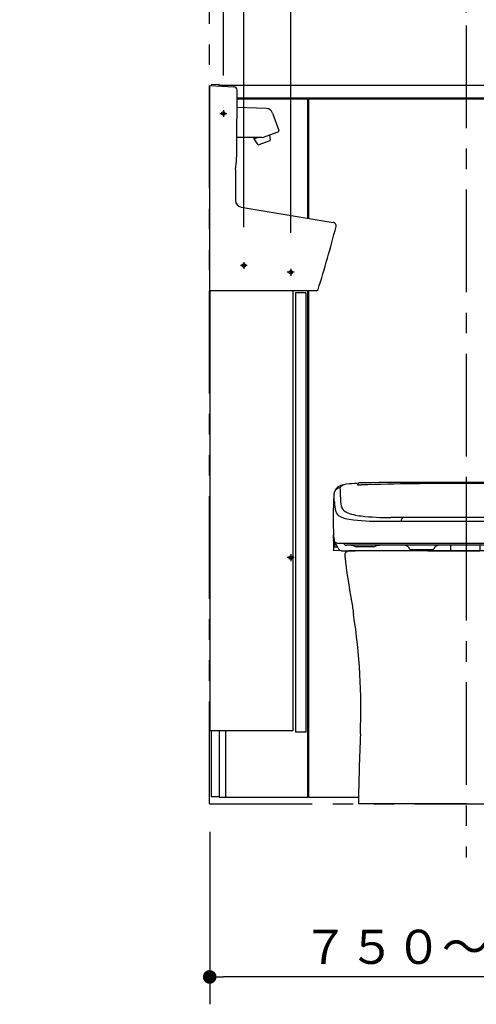
# Model space of a CAD drawing. Units: millimetres. Extents: x -397 to -10, y 7 to 287.
# Drawn here: x -311 to -278, y 73 to 145 of the extents above; entities that cross this region are included whole.
import ezdxf

# ---------------------------------------------------------------- set-up
doc = ezdxf.new("R2010")
doc.units = ezdxf.units.MM
for name, pattern in [('CENTER', [12, 7.5, -1.5, 1.5, -1.5]), ('DASHED', [4.5, 3, -1.5]), ('PHANTOM', [15, 7.5, -1.5, 1.5, -1.5, 1.5, -1.5])]:
    doc.linetypes.add(name, pattern=pattern)
doc.styles.get("Standard").update_dxf_attribs({"font": 'ROMANS', "bigfont": 'BIGFONT'})
doc.dimstyles.new('ISO-25', dxfattribs={"dimtxt": 2.5, "dimasz": 2.5, "dimexe": 1.25, "dimexo": 0.625, "dimtad": 1, "dimtxsty": 'Standard', "dimcen": 2.5, "dimadec": 0, "dimazin": 0, "dimtfac": 1, "dimtmove": 0, "dimatfit": 3, "dimfxl": 1, "dimarcsym": 0})

# ---------------------------------------------------------------- blocks, each defined once
blk = doc.blocks.new('VIS-UWCBD-L0010')
at = {"color": 20, "linetype": 'Continuous'}
for p, q in [((-297.245, 125.14), (-297.245, 140.139)), ((-297.245, 140.139), (-295.483, 140.051)), ((-295.251, 135.646), (-295.245, 139.801)), ((-295.358, 133.981), (-295.359, 131.75)), ((-294.941, 131.256), (-288.204, 130.136)), ((-289.445, 125.14), (-289.316, 125.235)), ((-289.445, 125.14), (-297.245, 125.14))]:
    blk.add_line(p, q, dxfattribs=at)
at = {"color": 0, "linetype": 'Continuous'}
for p, q in [((-293.101, 138.453), (-295.247, 138.54)), ((-292.651, 138.124), (-292.19, 136.858)), ((-293.383, 136.344), (-292.235, 136.762)), ((-293.409, 136.34), (-295.245, 136.34)), ((-293.982, 136.233), (-294.021, 136.34)), ((-293.688, 136.34), (-293.982, 136.233)), ((-293.707, 135.813), (-293.982, 136.233)), ((-293.689, 135.807), (-292.828, 136.12)), ((-292.865, 136.532), (-292.818, 136.136)), ((-297.245, 125.14), (-297.245, 92.99)), ((-291.175, 125.14), (-291.175, 92.99)), ((-290.225, 124.99), (-290.975, 124.99)), ((-290.975, 124.99), (-290.975, 92.89)), ((-290.225, 124.99), (-290.225, 92.89)), ((-291.175, 92.99), (-297.245, 92.99)), ((-290.225, 92.89), (-290.975, 92.89))]:
    blk.add_line(p, q, dxfattribs=at)
at = {"color": 20, "linetype": 'Continuous'}
for centre, radius, start, end in [((-295.495, 139.802), 0.25, 359.91857, 87.13481), ((-308.626, 135.665), 13.375, 352.76619, 359.91857), ((-294.859, 131.75), 0.5, 179.96585, 260.55894), ((-384.782, 155), 99.999, 342.68357, 345.41994), ((-288.245, 129.89), 0.25, 345.41994, 80.55894)]:
    blk.add_arc(centre, radius, start, end, dxfattribs=at)
at = {"color": 0, "linetype": 'Continuous'}
for centre, radius, start, end in [((-293.121, 137.953), 0.5, 20, 87.69069), ((-292.261, 136.832), 0.075, 290, 20), ((-293.409, 136.415), 0.075, 270, 290), ((-292.833, 136.134), 0.015, 290, 6.77545), ((-293.694, 135.821), 0.015, 213.22455, 290)]:
    blk.add_arc(centre, radius, start, end, dxfattribs=at)
blk = doc.blocks.new('VIS-UWCBD-L0027')
at = {"color": 51, "linetype": 'Continuous'}
for p, q in [((-269.97, 106.14), (-287.02, 106.14)), ((-278.495, 87.64), (-286.37, 87.64)), ((-278.495, 87.64), (-270.62, 87.64))]:
    blk.add_line(p, q, dxfattribs=at)
for centre, radius, start, end in [((-287.02, 105.79), 0.35, 90, 186.80954), ((-269.97, 105.79), 0.35, 353.19046, 90), ((-237.721, 111.677), 50, 186.80954, 190.62982), ((-319.27, 111.677), 50, 349.37018, 353.19046), ((-237.316, 109.174), 50, 187.72468, 188.83675), ((-319.674, 109.174), 50, 351.16325, 352.27532), ((-331.189, 94.58), 45, 357.67673, 8.83675), ((-225.802, 94.58), 45, 171.16325, 182.32327), ((-86.39, 84.648), 200, 177.67673, 179.14308), ((-470.601, 84.648), 200, 0.85692, 2.32327)]:
    blk.add_arc(centre, radius, start, end, dxfattribs=at)
at = {"color": 51}
blk.add_point((-278.495, 87.64), dxfattribs=at)
blk = doc.blocks.new('VIS-UWCBD-L0028')
at = {"color": 0, "linetype": 'Continuous'}
for p, q in [((-286.433, 111.033), (-286.433, 110.963)), ((-286.385, 110.958), (-286.385, 111.037)), ((-270.606, 111.037), (-270.606, 110.958)), ((-270.558, 110.963), (-270.558, 111.033)), ((-284.663, 108.293), (-283.257, 108.293)), ((-283.074, 108.565), (-283.995, 108.565)), ((-283.257, 108.293), (-278.495, 108.293)), ((-278.495, 108.565), (-283.074, 108.565)), ((-273.917, 108.565), (-278.495, 108.565)), ((-278.495, 108.293), (-273.734, 108.293)), ((-272.996, 108.565), (-273.917, 108.565)), ((-273.734, 108.293), (-272.328, 108.293)), ((-288.198, 107.044), (-288.189, 107.292)), ((-288.198, 107.044), (-288.193, 106.927)), ((-288.185, 106.865), (-288.185, 106.907)), ((-288.185, 106.865), (-288.185, 106.743)), ((-288.185, 106.743), (-288.185, 106.436)), ((-288.11, 106.665), (-288.11, 106.44)), ((-287.852, 106.695), (-287.437, 106.695)), ((-287.437, 106.695), (-278.495, 106.695)), ((-287.063, 106.54), (-287.234, 106.54)), ((-287.022, 106.54), (-287.063, 106.54)), ((-284.77, 106.54), (-287.022, 106.54)), ((-284.728, 106.54), (-284.77, 106.54)), ((-283.022, 106.54), (-284.728, 106.54)), ((-280.459, 106.54), (-283.022, 106.54)), ((-279.67, 106.54), (-280.459, 106.54)), ((-279.62, 106.54), (-279.67, 106.54)), ((-278.495, 106.54), (-279.62, 106.54)), ((-279.62, 106.165), (-279.62, 106.54)), ((-278.495, 106.695), (-269.556, 106.695)), ((-277.48, 106.54), (-278.495, 106.54)), ((-277.48, 106.54), (-277.48, 106.14)), ((-277.45, 106.54), (-277.48, 106.54)), ((-277.43, 106.54), (-277.45, 106.54)), ((-276.556, 106.54), (-277.43, 106.54)), ((-273.948, 106.54), (-276.556, 106.54)), ((-272.298, 106.54), (-273.948, 106.54)), ((-269.923, 106.54), (-272.298, 106.54)), ((-269.758, 106.54), (-269.923, 106.54)), ((-269.556, 106.695), (-269.139, 106.695)), ((-288.185, 106.436), (-288.185, 106.215)), ((-288.185, 106.15), (-288.185, 106.215)), ((-287.608, 106.14), (-288.185, 106.15)), ((-287.897, 106.415), (-288.085, 106.415)), ((-287.608, 106.14), (-286.608, 106.14)), ((-285.883, 106.14), (-286.608, 106.14)), ((-285.255, 106.44), (-286.536, 106.44)), ((-285.295, 106.14), (-285.883, 106.14)), ((-284.745, 106.14), (-285.295, 106.14)), ((-283.995, 106.14), (-284.745, 106.14)), ((-281.995, 106.14), (-283.995, 106.14)), ((-282.69, 106.39), (-282.68, 106.34)), ((-282.68, 106.34), (-282.666, 106.315)), ((-282.536, 106.24), (-281.995, 106.24)), ((-281.995, 106.24), (-280.955, 106.24)), ((-281.286, 106.14), (-281.995, 106.14)), ((-281.286, 106.14), (-279.768, 106.14)), ((-280.825, 106.315), (-280.811, 106.34)), ((-280.811, 106.34), (-280.811, 106.39)), ((-279.768, 106.14), (-279.62, 106.14)), ((-279.62, 106.14), (-279.62, 106.165)), ((-279.62, 106.14), (-277.48, 106.14)), ((-276.036, 106.14), (-277.48, 106.14)), ((-276.184, 106.29), (-276.18, 106.24)), ((-276.18, 106.24), (-276.166, 106.215)), ((-276.036, 106.14), (-274.456, 106.14)), ((-272.995, 106.14), (-274.456, 106.14)), ((-274.325, 106.215), (-274.311, 106.24)), ((-274.311, 106.24), (-274.311, 106.29)), ((-272.433, 106.14), (-272.995, 106.14)), ((-272.258, 106.14), (-272.433, 106.14)), ((-270.024, 106.14), (-272.258, 106.14)), ((-270.454, 106.39), (-271.736, 106.39)), ((-269.687, 106.14), (-270.024, 106.14)), ((-269.383, 106.14), (-269.687, 106.14))]:
    blk.add_line(p, q, dxfattribs=at)
at = {"color": 0, "linetype": 'CENTER'}
blk.add_line((-278.495, 111.425), (-278.495, 105.643), dxfattribs=at)
at = {"color": 0, "linetype": 'Continuous'}
for centre, radius, start, end in [((-287.395, 110.136), 0.81, 108.29204, 133.63651), ((-287.553, 110.745), 0.144, 121.27498, 178.55722), ((-286.857, 108.324), 2.7, 97.89694, 107.07222), ((-287.083, 109.88), 1.128, 97.34819, 118.84033), ((-286.357, 104.718), 6.34, 90.91859, 97.89694), ((-286.458, 111.033), 0.025, 0, 90.91859), ((-286.224, 112.701), 1.75, 263.14143, 264.71127), ((-286.31, 111.037), 0.075, 91.95823, 179.50037), ((-286.224, 112.701), 1.75, 264.71127, 271.72987), ((-278.496, -1070.66), 1181.797, 89.999963, 90.378934), ((-278.495, -143.188), 254.255, 90, 91.72996), ((-278.496, -1070.66), 1181.797, 89.621092, 89.999963), ((-278.495, -143.188), 254.255, 88.27004, 90), ((-270.767, 112.701), 1.75, 268.27004, 275.28913), ((-270.681, 111.037), 0.075, 0.49975, 89.62109), ((-270.767, 112.701), 1.75, 275.28913, 276.85848), ((-270.533, 111.033), 0.025, 89.08141, 180), ((-270.634, 104.718), 6.34, 82.10306, 89.08141), ((-269.907, 109.88), 1.128, 61.15967, 82.65181), ((-270.134, 108.324), 2.7, 72.92778, 82.10306), ((-269.438, 110.745), 0.144, 1.44278, 58.72502), ((-269.596, 110.136), 0.81, 46.36349, 71.70796), ((-278.698, 109.347), 9.5, 174.06151, 177.5432), ((-287.453, 110.233), 0.7, 165.08042, 172.06891), ((-287.679, 110.279), 0.47, 163.36848, 173.78085), ((-298.857, 109.691), 10.729, 0.14906, 3.41012), ((-287.679, 110.279), 0.47, 92.106, 163.36848), ((-287.453, 110.233), 0.7, 135.66952, 165.08042), ((-294.434, 110.34), 6.75, 357.91568, 3.46705), ((-284.677, 109.984), 3.013, 177.89596, 190.90189), ((-272.313, 109.984), 3.013, 349.09811, 2.10404), ((-262.557, 110.34), 6.75, 176.53295, 182.08432), ((-269.311, 110.279), 0.47, 6.21915, 87.894), ((-269.537, 110.233), 0.7, 7.93109, 44.33048), ((-258.134, 109.691), 10.729, 176.58988, 179.85094), ((-278.293, 109.347), 9.5, 2.4568, 5.93849), ((-259.448, 108.521), 28.768, 177.54318, 182.44691), ((-285.492, 109.725), 2.636, 180.1153, 195.85947), ((-287.047, 109.528), 0.6, 190.92161, 247.09971), ((-269.944, 109.528), 0.6, 292.90029, 349.07839), ((-271.499, 109.725), 2.636, 344.14053, 359.8847), ((-297.548, 108.521), 28.773, 358.14478, 2.45638), ((-287.523, 109.148), 0.525, 195.89324, 241.46624), ((-286.758, 110.554), 2.125, 241.46624, 262.58084), ((-285.724, 112.66), 4, 247.09971, 263.69643), ((-283.995, 128.315), 19.75, 263.69643, 270), ((-272.996, 128.315), 19.75, 270, 276.30357), ((-271.267, 112.66), 4, 276.30357, 292.90029), ((-270.233, 110.554), 2.125, 277.41916, 298.53376), ((-269.468, 109.148), 0.525, 298.53376, 344.10676), ((-284.663, 126.643), 18.35, 262.58084, 270), ((-282.966, 108.294), 0.291, 111.72016, 180.23008), ((-274.025, 108.294), 0.291, 359.76992, 68.27984), ((-272.328, 126.643), 18.35, 270, 277.41916), ((-259.448, 108.521), 28.768, 182.44691, 182.4897), ((-286.39, 107.349), 1.8, 182.48972, 194.84381), ((-270.601, 107.349), 1.8, 345.15619, 357.51028), ((-297.508, 108.519), 28.732, 357.51028, 357.56638), ((-297.508, 108.519), 28.732, 357.56638, 358.1452), ((-60.754, 99.247), 208.185, 177.78815, 177.88584), ((-402.848, 104.599), 134.091, 1.14653, 1.2779), ((-286.912, 107.426), 1.375, 201.27068, 202.17813), ((-286.912, 107.426), 1.375, 202.17813, 214.58026), ((-287.904, 106.931), 0.23, 190.79653, 254.4974), ((-288.085, 106.665), 0.025, 90.02798, 180), ((-262.918, 122.464), 29.691, 212.19171, 212.72008), ((-287.859, 107.085), 0.39, 254.17416, 270.98625), ((-287.222, 106.765), 0.226, 198.25179, 267.02292), ((-287.043, 105.39), 1.15, 88.97016, 91.02989), ((-287.043, 105.39), 1.15, 70.9915, 88.97016), ((-284.749, 105.39), 1.15, 91.02984, 109.0085), ((-284.749, 105.39), 1.15, 88.97016, 91.02984), ((-283.006, 106.158), 0.382, 39.26557, 92.39567), ((-280.48, 106.147), 0.393, 86.91827, 140.04838), ((-276.547, 106.177), 0.363, 20.86448, 91.39646), ((-273.95, 106.186), 0.353, 89.60106, 160.13305), ((-272.28, 105.728), 0.812, 59.454, 91.24234), ((-269.925, 105.781), 0.759, 89.8095, 121.59783), ((-269.771, 106.766), 0.227, 273.30187, 341.61462), ((-294.073, 122.464), 29.691, 326.88791, 327.80829), ((-269.132, 107.085), 0.39, 269.01375, 285.82584), ((-269.087, 106.931), 0.23, 285.5026, 349.20347), ((-270.078, 107.426), 1.375, 325.41974, 338.72932), ((-288.085, 106.44), 0.025, 180, 270), ((-262.918, 122.464), 29.691, 212.72008, 213.11209), ((-287.641, 106.339), 0.174, 213.02507, 238.71831), ((-287.593, 106.351), 0.212, 229.29438, 266.19093), ((-286.536, 106.69), 0.25, 238.21167, 270), ((-285.255, 106.69), 0.25, 270, 301.78833), ((-282.69, 106.415), 0.025, 216.8699, 270), ((-282.536, 106.39), 0.15, 210.00002, 270.00001), ((-280.955, 106.39), 0.15, 269.99999, 329.99998), ((-280.806, 106.424), 0.0351, 262.02699, 315.15709), ((-276.184, 106.315), 0.025, 199.46801, 270), ((-276.036, 106.289), 0.15, 209.91724, 269.91724), ((-274.456, 106.29), 0.15, 270.03351, 303.52667), ((-274.456, 106.291), 0.151, 303.32282, 329.72798), ((-274.309, 106.318), 0.0282, 265.54027, 336.07226), ((-271.736, 106.64), 0.25, 238.21167, 270), ((-270.454, 106.64), 0.25, 270, 301.78833), ((-269.397, 106.351), 0.212, 273.80907, 310.55035), ((-269.35, 106.339), 0.175, 301.25588, 326.94912)]:
    blk.add_arc(centre, radius, start, end, dxfattribs=at)
blk = doc.blocks.new('VIS-UWCBD-L0029')
at = {"color": 0}
blk.add_blockref('VIS-UWCBD-L0028', (0, 0), dxfattribs=at)
at = {"color": 51}
blk.add_blockref('VIS-UWCBD-L0027', (0, 0), dxfattribs=at)
blk = doc.blocks.new('_DOT')
at = {"color": 0, "linetype": 'ByBlock', "lineweight": -2}
blk.add_line((-0.5, 0), (-1, 0), dxfattribs=at)
at = {"color": 0, "linetype": 'ByBlock', "const_width": 0.5}
blk.add_lwpolyline([(-0.25, 0, 1), (0.25, 0, 1)], format="xyb", close=True, dxfattribs=at)
blk = doc.blocks.new('*D32')
at = {"color": 0, "lineweight": -2}
for p, q in [((-297.245, 85.6), (-297.245, 73)), ((-259.745, 85.6), (-259.745, 73)), ((-260.745, 75), (-296.245, 75))]:
    blk.add_line(p, q, dxfattribs=at)
at = {"layer": 'Defpoints', "color": 0}
for p in [(-297.245, 88.14), (-259.745, 88.14), (-297.245, 75)]:
    blk.add_point(p, dxfattribs=at)
at = {"color": 0, "lineweight": -2}
for p, rotation in [((-297.245, 75), 179.9999999999993), ((-259.745, 75), 359.9999999999993)]:
    blk.add_blockref('_DOT', p, dxfattribs=dict(at, rotation=rotation))
at = {"color": 0, "insert": (-278.559, 76.875), "char_height": 2.5, "attachment_point": 5}
blk.add_mtext('７５０～９６０', dxfattribs=at)
blk = doc.blocks.new('*D37')
at = {"color": 0, "lineweight": -2}
for p, q in [((-265.67, 129.111), (-265.67, 167)), ((-277.495, 165), (-266.67, 165)), ((-265.67, 165), (-220.587, 165))]:
    blk.add_line(p, q, dxfattribs=at)
at = {"layer": 'Defpoints', "color": 0}
for p in [(-265.67, 165), (-278.495, 145.288), (-265.67, 126.571)]:
    blk.add_point(p, dxfattribs=at)
at = {"color": 0, "lineweight": -2, "rotation": 180}
blk.add_blockref('_DOT', (-278.495, 165), dxfattribs=at)
at = {"color": 0, "lineweight": -2}
blk.add_blockref('_DOT', (-265.67, 165), dxfattribs=at)
at = {"color": 0, "insert": (-237.998, 166.875), "char_height": 2.5, "attachment_point": 5}
blk.add_mtext('２５６．５（コアキャビ中心より）', dxfattribs=at)
blk = doc.blocks.new('*D42')
at = {"color": 0, "lineweight": -2}
for p, q in [((-294.745, 129.782), (-294.745, 162)), ((-297.245, 160), (-304.563, 160)), ((-298.245, 160), (-299.245, 160)), ((-297.245, 160), (-294.745, 160)), ((-293.745, 160), (-292.745, 160))]:
    blk.add_line(p, q, dxfattribs=at)
at = {"layer": 'Defpoints', "color": 0}
for p in [(-297.245, 162.64), (-294.745, 160), (-294.745, 127.242)]:
    blk.add_point(p, dxfattribs=at)
at = {"color": 0, "lineweight": -2}
blk.add_blockref('_DOT', (-297.245, 160), dxfattribs=at)
at = {"color": 0, "lineweight": -2, "rotation": 180}
blk.add_blockref('_DOT', (-294.745, 160), dxfattribs=at)
at = {"color": 0, "insert": (-301.915, 161.875), "char_height": 2.5, "attachment_point": 5}
blk.add_mtext('50', dxfattribs=at)
blk = doc.blocks.new('*D47')
at = {"color": 0, "lineweight": -2}
for p, q in [((-291.32, 129.372), (-291.32, 167)), ((-278.495, 145.468), (-278.495, 167)), ((-291.32, 165), (-335.013, 165)), ((-279.495, 165), (-290.32, 165))]:
    blk.add_line(p, q, dxfattribs=at)
at = {"layer": 'Defpoints', "color": 0}
for p in [(-291.32, 165), (-278.495, 142.928), (-291.32, 126.832)]:
    blk.add_point(p, dxfattribs=at)
at = {"color": 0, "lineweight": -2, "rotation": 180}
blk.add_blockref('_DOT', (-291.32, 165), dxfattribs=at)
at = {"color": 0, "lineweight": -2}
blk.add_blockref('_DOT', (-278.495, 165), dxfattribs=at)
at = {"color": 0, "insert": (-317.602, 166.875), "char_height": 2.5, "attachment_point": 5}
blk.add_mtext('２５６．５（コアキャビ中心より）', dxfattribs=at)
blk = doc.blocks.new('*D48')
at = {"color": 0, "lineweight": -2}
for p, q in [((-296.245, 140.88), (-296.245, 157)), ((-297.245, 155), (-304.668, 155)), ((-298.245, 155), (-299.245, 155)), ((-297.245, 155), (-296.245, 155)), ((-295.245, 155), (-294.245, 155))]:
    blk.add_line(p, q, dxfattribs=at)
at = {"layer": 'Defpoints', "color": 0}
for p in [(-297.245, 162.64), (-296.245, 155), (-296.245, 138.34)]:
    blk.add_point(p, dxfattribs=at)
at = {"color": 0, "lineweight": -2}
blk.add_blockref('_DOT', (-297.245, 155), dxfattribs=at)
at = {"color": 0, "lineweight": -2, "rotation": 180}
blk.add_blockref('_DOT', (-296.245, 155), dxfattribs=at)
at = {"color": 0, "insert": (-302.019, 156.875), "char_height": 2.5, "attachment_point": 5}
blk.add_mtext('20', dxfattribs=at)

msp = doc.modelspace()

# ---------------------------------------------------------------- linework, layer by layer
at = {"color": 20, "linetype": 'PHANTOM'}
for q in [(-297.24540066, 182.42331254), (-259.74540066, 87.63956222)]:
    msp.add_line((-297.24540066, 87.63956222), q, dxfattribs=at)
at = {"color": 7, "linetype": 'CENTER'}
for p, q in [((-278.49540066, 144.53508262), (-278.49540066, 83.72546131)), ((-294.49340066, 126.98956222), (-294.99740066, 126.98956222)), ((-294.74540066, 127.24156222), (-294.74540066, 126.73756222)), ((-291.32040066, 126.74156222), (-291.32040066, 126.23756222)), ((-291.06840066, 126.48956222), (-291.57240066, 126.48956222)), ((-291.32040066, 105.89156222), (-291.32040066, 105.38756222)), ((-291.06840066, 105.63956222), (-291.57240066, 105.63956222))]:
    msp.add_line(p, q, dxfattribs=at)
at = {"color": 20, "linetype": 'Continuous'}
for p, q in [((-297.14540066, 140.14999622), (-297.14540066, 140.13440759)), ((-296.56053166, 140.20466622), (-297.09583666, 140.19999422)), ((-296.54540066, 140.10437836), (-296.54540066, 140.18966622)), ((-260.44574466, 140.13956222), (-296.54502566, 140.13956222)), ((-297.24540066, 134.63956222), (-297.24540066, 139.38956222)), ((-290.07040066, 139.13956222), (-295.2463652, 139.13956222)), ((-295.24622308, 139.23956222), (-260.09540066, 139.23956222)), ((-290.07040066, 130.44640068), (-290.07040066, 139.13956222)), ((-266.97040066, 139.13956222), (-290.02040066, 139.13956222)), ((-290.02040066, 139.13956222), (-290.02040066, 130.43808642)), ((-289.72040066, 139.13956222), (-289.72040066, 139.15956222)), ((-289.72040066, 139.15956222), (-289.32040066, 139.15956222)), ((-289.32040066, 139.15956222), (-289.32040066, 139.13956222)), ((-290.07040066, 88.13956222), (-290.07040066, 125.13956222)), ((-290.02040066, 125.13956222), (-290.02040066, 88.13956222)), ((-297.14540066, 92.98956222), (-297.14540066, 88.18956222)), ((-296.54587366, 92.98956222), (-296.54587366, 88.13956222)), ((-296.09540066, 92.98956222), (-296.09540066, 88.13956222)), ((-290.07040066, 88.13956222), (-290.07040066, 92.98956222)), ((-290.07040166, 90.83956222), (-290.05540066, 90.83956222)), ((-290.02039966, 91.25456222), (-290.05540066, 91.25456222)), ((-290.02040166, 90.83956222), (-290.05540066, 90.83956222)), ((-290.05540066, 90.83930522), (-290.05540066, 90.53981622)), ((-290.05540066, 90.53956222), (-290.07040166, 90.53956222)), ((-290.02040166, 90.53956222), (-290.05540066, 90.53956222)), ((-290.05540066, 90.31456222), (-290.03040066, 90.31456222)), ((-290.05540066, 90.26456222), (-290.05540066, 90.28956222)), ((-290.05540066, 90.26456222), (-290.05540066, 90.18585522)), ((-290.03040066, 90.31456222), (-290.02040066, 90.31456222)), ((-290.05540066, 89.59326822), (-290.05540066, 89.51456222)), ((-290.05540066, 89.48956222), (-290.05540066, 89.51456222)), ((-290.05540066, 89.46456222), (-290.03040066, 89.46456222)), ((-290.02040066, 89.46456222), (-290.03040066, 89.46456222)), ((-290.05540066, 88.52456222), (-290.02039966, 88.52456222)), ((-297.14540066, 88.18956222), (-297.12040066, 88.18956222)), ((-297.12040066, 88.18956222), (-296.59628066, 88.18956222)), ((-296.59628066, 88.18956222), (-296.54628066, 88.18956222)), ((-296.54587366, 88.13956222), (-296.09536066, 88.13956222)), ((-296.09540066, 88.13956222), (-290.07040066, 88.13956222)), ((-296.09540066, 88.13956222), (-290.07040066, 88.13956222)), ((-290.02040066, 88.13956222), (-286.35961463, 88.13956222))]:
    msp.add_line(p, q, dxfattribs=at)
at = {"color": 91, "linetype": 'CENTER'}
for p, q in [((-296.24540066, 138.33956222), (-296.24540066, 137.83956222)), ((-296.49540066, 138.08956222), (-295.99540066, 138.08956222))]:
    msp.add_line(p, q, dxfattribs=at)
at = {"color": 91, "linetype": 'DASHED'}
for centre in [(-296.24540066, 138.08956222), (-294.74540066, 126.98956222), (-291.32040066, 126.48956222), (-291.32040066, 105.63956222)]:
    msp.add_circle(centre, 0.125, dxfattribs=at)
at = {"color": 20, "linetype": 'Continuous'}
for centre, radius, start, end in [((-297.09540066, 140.14999622), 0.05, 90.5, 180), ((-296.56040066, 140.18966622), 0.015, 0, 90.5), ((-289.52040066, 139.05893722), 0.180625, 33.855026, 146.144974), ((-290.05540066, 91.20456222), 0.05, 90, 107.458024), ((-290.18040066, 89.91456222), 0.235, 47.089474, 62.089022), ((-290.03040066, 90.18585522), 0.025, 180, 241.061472), ((-290.00540066, 90.32706222), 0.05, 206.699833, 252.541041), ((-290.18040066, 89.91456222), 0.285, 55.84635, 61.061472), ((-290.18040066, 89.86456222), 0.235, 297.91088, 312.910427), ((-290.03040066, 89.59326822), 0.025, 118.938528, 180), ((-290.00540066, 89.45206222), 0.05, 107.45917, 153.192661), ((-290.18040066, 89.86456222), 0.285, 298.938528, 304.15365), ((-290.05540066, 88.57456222), 0.05, 252.541976, 270)]:
    msp.add_arc(centre, radius, start, end, dxfattribs=at)
for points, knots in [([(-290.04542855, 90.83931697), (-290.04503166, 90.83934812), (-290.04422172, 90.83940465), (-290.0429833, 90.83946683), (-290.04170122, 90.83951267), (-290.04037983, 90.83954395), (-290.03902354, 90.83956324), (-290.03763674, 90.83957289), (-290.03622383, 90.83957533), (-290.03478922, 90.83957293), (-290.0333373, 90.83956817), (-290.03187248, 90.83956322), (-290.03089212, 90.83956201), (-290.03040053, 90.83956174)], [0, 0, 0, 0, 0.001194313533, 0.002435553097, 0.003719780305, 0.005042910146, 0.00640074767, 0.007789016262, 0.00920338002, 0.01063946198, 0.012092859481, 0.013559157625, 0.015033941576, 0.015033941576, 0.015033941576, 0.015033941576]), ([(-290.05540053, 90.31456174), (-290.05570324, 90.31456176), (-290.05630775, 90.31456183), (-290.05721314, 90.31456214), (-290.0581158, 90.31456249), (-290.05901574, 90.31456278), (-290.05991295, 90.31456289), (-290.06080745, 90.31456271), (-290.06169923, 90.31456213), (-290.0625883, 90.31456103), (-290.06347466, 90.31455929), (-290.06435833, 90.3145568), (-290.0652393, 90.31455346), (-290.06611758, 90.31454913), (-290.06699317, 90.31454372), (-290.06786608, 90.31453711), (-290.068736, 90.31452919), (-290.06960245, 90.31451976), (-290.07017882, 90.31451212), (-290.0704663, 90.31450799)], [0, 0, 0, 0, 0.000908130163, 0.001813523784, 0.002716185381, 0.003616119451, 0.004513330519, 0.005407823173, 0.006299602119, 0.007188672214, 0.008075038524, 0.008958706362, 0.009839681338, 0.010717969409, 0.011593576925, 0.012466510678, 0.01333674917, 0.014203469819, 0.015065999213, 0.015065999213, 0.015065999213, 0.015065999213]), ([(-290.03040053, 90.31456174), (-290.03054212, 90.31456173), (-290.03082618, 90.3145593), (-290.03125254, 90.31454843), (-290.03167943, 90.31453023), (-290.03210587, 90.31450473), (-290.03253185, 90.31447194), (-290.0329574, 90.31443187), (-290.0333825, 90.3143845), (-290.0338071, 90.3143298), (-290.03423117, 90.31426777), (-290.03465472, 90.31419837), (-290.03507769, 90.31412158), (-290.03549995, 90.31403738), (-290.03592124, 90.31394581), (-290.03634126, 90.31384691), (-290.03675973, 90.31374072), (-290.03717652, 90.31362724), (-290.03759155, 90.31350651), (-290.03800482, 90.31337849), (-290.03841628, 90.31324318), (-290.03882591, 90.31310055), (-290.03923366, 90.31295062), (-290.0396395, 90.31279335), (-290.04004337, 90.3126287), (-290.04044523, 90.3124566), (-290.04084503, 90.31227703), (-290.04124271, 90.31208992), (-290.04163822, 90.31189523), (-290.04203152, 90.31169291), (-290.04242256, 90.31148291), (-290.04281127, 90.31126518), (-290.04319763, 90.31103969), (-290.04358156, 90.31080633), (-290.04396298, 90.31056499), (-290.0443418, 90.31031556), (-290.04471794, 90.31005793), (-290.04509132, 90.30979197), (-290.04546187, 90.30951759), (-290.0458295, 90.30923467), (-290.04619412, 90.30894309), (-290.04655567, 90.30864276), (-290.04691392, 90.30833359), (-290.04726848, 90.30801562), (-290.0476189, 90.30768912), (-290.04796465, 90.30735439), (-290.0483053, 90.3070116), (-290.04864064, 90.30666079), (-290.04897061, 90.3063019), (-290.04929512, 90.30593477), (-290.04961406, 90.30555931), (-290.04992728, 90.30517544), (-290.05023474, 90.3047831), (-290.05053627, 90.30438218), (-290.05083167, 90.30397252), (-290.05112074, 90.30355394), (-290.05140327, 90.30312629), (-290.05167907, 90.30268941), (-290.05194794, 90.30224313), (-290.05220967, 90.30178729), (-290.05246406, 90.30132173), (-290.05271101, 90.3008462), (-290.05295012, 90.30036046), (-290.05318088, 90.29986465), (-290.05340273, 90.29935944), (-290.05361495, 90.2988457), (-290.05381689, 90.29832411), (-290.05400815, 90.29779503), (-290.05418854, 90.29725849), (-290.0543578, 90.29671435), (-290.05451569, 90.29616254), (-290.0546619, 90.29560299), (-290.05479633, 90.29503568), (-290.05491866, 90.29446051), (-290.05502838, 90.29387732), (-290.05512501, 90.29328598), (-290.05520807, 90.29268634), (-290.0552771, 90.29207826), (-290.05533161, 90.2914616), (-290.05537113, 90.29083621), (-290.05539516, 90.29020196), (-290.05540055, 90.2897761), (-290.05540053, 90.28956174)], [0, 0, 0, 0, 0.000424773936, 0.000852179195, 0.001279438268, 0.001706526172, 0.002133715566, 0.002561100121, 0.002988773678, 0.003416830837, 0.003845366977, 0.0042744782, 0.004704345042, 0.005134958363, 0.005566130277, 0.005997673508, 0.006429401829, 0.006861281513, 0.007293466551, 0.007726054191, 0.008159142527, 0.008592830433, 0.009027218472, 0.009462407632, 0.009898500037, 0.010335600305, 0.010773815491, 0.01121325501, 0.011654030569, 0.012096256089, 0.012540047619, 0.012985523251, 0.01343280516, 0.013882021802, 0.01433330641, 0.014786797651, 0.015242639524, 0.015700981248, 0.016161977123, 0.016625786396, 0.017092573098, 0.017562505881, 0.018035760095, 0.018512120728, 0.018991176591, 0.019472521428, 0.019955755015, 0.020440895957, 0.020928334421, 0.021418237733, 0.021910779196, 0.022406137928, 0.022904496055, 0.023406047159, 0.023911001008, 0.024419578744, 0.024932012681, 0.025448546044, 0.02596943268, 0.026494936727, 0.027025332243, 0.027560902807, 0.028102296889, 0.028649411446, 0.029201415052, 0.029757487931, 0.030316824767, 0.03087920812, 0.0314451224, 0.032014838369, 0.032588639315, 0.033166820674, 0.033749682421, 0.034337549064, 0.034930782979, 0.035529772588, 0.036134931877, 0.036746699772, 0.037365539373, 0.037991937049, 0.03862640142, 0.039269462213, 0.039269462213, 0.039269462213, 0.039269462213]), ([(-290.03040053, 90.53956174), (-290.03071983, 90.5395617), (-290.03135709, 90.53956154), (-290.03231064, 90.53956089), (-290.0332592, 90.53956038), (-290.03420185, 90.53956037), (-290.03513765, 90.53956126), (-290.0360657, 90.53956344), (-290.03698505, 90.53956731), (-290.03789478, 90.53957327), (-290.03879398, 90.53958169), (-290.03968168, 90.53959301), (-290.04055659, 90.53960747), (-290.04141719, 90.53962622), (-290.04226189, 90.53965016), (-290.04308933, 90.53968011), (-290.0438982, 90.53971698), (-290.04468722, 90.53976143), (-290.04520621, 90.53979763), (-290.04546215, 90.53981706)], [0, 0, 0, 0, 0.000957921466, 0.00191177919, 0.002860647589, 0.003803601219, 0.004739715274, 0.005668066113, 0.006587731817, 0.007497792787, 0.008397332391, 0.009285437686, 0.010161108055, 0.011022398176, 0.011867841828, 0.01269621013, 0.013506298711, 0.014296933576, 0.015066978116, 0.015066978116, 0.015066978116, 0.015066978116]), ([(-290.0704223, 89.46458987), (-290.0699812, 89.464583), (-290.06909532, 89.46457099), (-290.06776122, 89.46455873), (-290.06641696, 89.46455101), (-290.06506339, 89.46454715), (-290.06370137, 89.46454634), (-290.06233175, 89.46454782), (-290.06095539, 89.46455079), (-290.05957315, 89.4645545), (-290.05818589, 89.46455813), (-290.05679445, 89.46456099), (-290.05586554, 89.46456166), (-290.05540053, 89.46456174)], [0, 0, 0, 0, 0.001323459134, 0.002657884241, 0.004002444728, 0.00535630134, 0.006718607811, 0.008088512424, 0.009465159482, 0.010847690719, 0.012235246657, 0.01362696793, 0.015021996583, 0.015021996583, 0.015021996583, 0.015021996583]), ([(-290.05540053, 89.48956174), (-290.05540055, 89.48934739), (-290.05539516, 89.48892153), (-290.05537113, 89.48828728), (-290.05533161, 89.48766189), (-290.0552771, 89.48704523), (-290.05520807, 89.48643715), (-290.05512501, 89.48583751), (-290.05502838, 89.48524617), (-290.05491866, 89.48466298), (-290.05479633, 89.4840878), (-290.0546619, 89.48352049), (-290.05451569, 89.48296095), (-290.0543578, 89.48240914), (-290.05418854, 89.481865), (-290.05400815, 89.48132846), (-290.05381689, 89.48079937), (-290.05361495, 89.48027779), (-290.05340273, 89.47976405), (-290.05318088, 89.47925884), (-290.05295012, 89.47876302), (-290.05271101, 89.47827729), (-290.05246406, 89.47780176), (-290.05220967, 89.4773362), (-290.05194794, 89.47688036), (-290.05167907, 89.47643408), (-290.05140327, 89.4759972), (-290.05112074, 89.47556955), (-290.05083167, 89.47515097), (-290.05053627, 89.4747413), (-290.05023474, 89.47434039), (-290.04992728, 89.47394805), (-290.04961406, 89.47356418), (-290.04929512, 89.47318872), (-290.04897061, 89.47282159), (-290.04864064, 89.4724627), (-290.0483053, 89.47211189), (-290.04796465, 89.4717691), (-290.0476189, 89.47143436), (-290.04726848, 89.47110787), (-290.04691392, 89.4707899), (-290.04655567, 89.47048072), (-290.04619412, 89.4701804), (-290.0458295, 89.46988882), (-290.04546187, 89.4696059), (-290.04509132, 89.46933151), (-290.04471794, 89.46906556), (-290.0443418, 89.46880792), (-290.04396298, 89.46855849), (-290.04358156, 89.46831715), (-290.04319763, 89.4680838), (-290.04281127, 89.4678583), (-290.04242256, 89.46764058), (-290.04203152, 89.46743058), (-290.04163822, 89.46722826), (-290.04124271, 89.46703357), (-290.04084503, 89.46684646), (-290.04044523, 89.46666688), (-290.04004337, 89.46649479), (-290.0396395, 89.46633013), (-290.03923366, 89.46617287), (-290.03882591, 89.46602293), (-290.03841628, 89.46588031), (-290.03800482, 89.46574499), (-290.03759155, 89.46561698), (-290.03717652, 89.46549624), (-290.03675973, 89.46538277), (-290.03634126, 89.46527658), (-290.03592124, 89.46517768), (-290.03549995, 89.46508611), (-290.03507769, 89.46500191), (-290.03465472, 89.46492512), (-290.03423117, 89.46485572), (-290.0338071, 89.46479368), (-290.0333825, 89.46473899), (-290.0329574, 89.46469161), (-290.03253185, 89.46465154), (-290.03210587, 89.46461876), (-290.03167943, 89.46459326), (-290.03125254, 89.46457506), (-290.03082618, 89.46456418), (-290.03054212, 89.46456176), (-290.03040053, 89.46456174)], [0, 0, 0, 0, 0.000643060798, 0.001277525169, 0.001903922845, 0.002522762445, 0.003134530341, 0.00373968963, 0.004338679239, 0.004931913154, 0.005519779797, 0.006102641543, 0.006680822903, 0.007254623849, 0.007824339818, 0.008390254097, 0.00895263745, 0.009511974286, 0.010068047165, 0.010620050772, 0.011167165329, 0.011708559411, 0.012244129975, 0.012774525491, 0.013300029538, 0.013820916174, 0.014337449536, 0.014849883473, 0.01535846121, 0.015863415058, 0.016364966162, 0.01686332429, 0.017358683021, 0.017851224485, 0.018341127796, 0.018828566261, 0.019313707203, 0.019796940789, 0.020278285627, 0.02075734149, 0.021233702122, 0.021706956336, 0.022176889119, 0.022643675822, 0.023107485095, 0.02356848097, 0.024026822693, 0.024482664567, 0.024936155807, 0.025387440415, 0.025836657058, 0.026283938966, 0.026729414598, 0.027173206128, 0.027615431648, 0.028056207208, 0.028495646727, 0.028933861912, 0.029370962181, 0.029807054585, 0.030242243745, 0.030676631785, 0.031110319691, 0.031543408026, 0.031975995667, 0.032408180704, 0.032840060389, 0.03327178871, 0.03370333194, 0.034134503855, 0.034565117175, 0.034994984017, 0.035424095241, 0.035852631381, 0.036280688539, 0.036708362097, 0.037135746652, 0.037562936045, 0.037990023949, 0.038417283022, 0.038844688282, 0.039269462187, 0.039269462187, 0.039269462187, 0.039269462187])]:
    msp.add_open_spline(points, degree=3, knots=knots, dxfattribs=at)

# ---------------------------------------------------------------- block references
at = {"color": 7}
for name in ['VIS-UWCBD-L0010', 'VIS-UWCBD-L0029']:
    msp.add_blockref(name, (0, 0), dxfattribs=at)

# ---------------------------------------------------------------- dimensions: what is measured, and where the dimension line sits
for base, p1, p2, text, override, picture, middle in [((-291.32040066, 165), (-278.49540066, 142.9280485), (-291.32040066, 126.83218964), '２５６．５（コアキャビ中心より）', {"dimtxt": 2.5, "dimasz": 1, "dimexe": 2, "dimexo": 2.54, "dimgap": 0.625, "dimtad": 1, "dimtih": 0, "dimtoh": 0, "dimdec": 1, "dimdsep": 46, "dimblk1": 'DOT', "dimblk2": 'DOT', "dimsah": 1, "dimse1": 0, "dimse2": 0, "dimtmove": 0}, '*D47', (-317.60203595, 165)), ((-297.24540066, 75), (-259.74540066, 88.13956222), (-297.24540066, 88.13956222), '７５０～９６０', {"dimtxt": 2.5, "dimasz": 1, "dimexe": 2, "dimexo": 2.54, "dimgap": 0.625, "dimtad": 1, "dimtih": 0, "dimtoh": 0, "dimdec": 0, "dimdsep": 46, "dimblk1": 'DOT', "dimblk2": 'DOT', "dimsah": 1, "dimse1": 0, "dimse2": 0, "dimtmove": 0}, '*D32', (-278.55858286, 75))]:
    dim = msp.add_linear_dim(base=base, p1=p1, p2=p2, text=text, dimstyle='ISO-25', override=override, dxfattribs=at)
    dim.commit()
    dim.dimension.update_dxf_attribs({"geometry": picture, "text_midpoint": middle, "dimtype": 160})
for base, p1, p2, text, override, picture, middle in [((-265.67040066, 165), (-278.49540066, 145.28831871), (-265.67040066, 126.57073166), '２５６．５（コアキャビ中心より）', {"dimtxt": 2.5, "dimasz": 1, "dimexe": 2, "dimexo": 2.54, "dimgap": 0.625, "dimtad": 1, "dimtih": 0, "dimtoh": 0, "dimdec": 1, "dimdsep": 46, "dimblk1": 'DOT', "dimblk2": 'DOT', "dimsah": 1, "dimse1": 1, "dimse2": 0, "dimtmove": 0}, '*D37', (-237.99795108, 165)), ((-294.74540066, 160), (-297.24540066, 162.63956222), (-294.74540066, 127.24156222), '50', {"dimtxt": 2.5, "dimasz": 1, "dimexe": 2, "dimexo": 2.54, "dimgap": 0.625, "dimtad": 1, "dimtih": 0, "dimtoh": 0, "dimdec": 0, "dimdsep": 46, "dimblk1": 'DOT', "dimblk2": 'DOT', "dimsah": 1, "dimse1": 1, "dimse2": 0, "dimtmove": 0}, '*D42', (-301.91455727, 160)), ((-296.24540066, 155), (-297.24540066, 162.63956222), (-296.24540066, 138.33956222), '20', {"dimtxt": 2.5, "dimasz": 1, "dimexe": 2, "dimexo": 2.54, "dimgap": 0.625, "dimtad": 1, "dimtih": 0, "dimtoh": 0, "dimdec": 0, "dimdsep": 46, "dimblk1": 'DOT', "dimblk2": 'DOT', "dimsah": 1, "dimse1": 1, "dimse2": 0, "dimtmove": 0}, '*D48', (-302.01920099, 155))]:
    dim = msp.add_linear_dim(base=base, p1=p1, p2=p2, angle=180, text=text, dimstyle='ISO-25', override=override, dxfattribs=at)
    dim.commit()
    dim.dimension.update_dxf_attribs({"geometry": picture, "text_midpoint": middle, "dimtype": 160})

doc.saveas('drawing.dxf')
